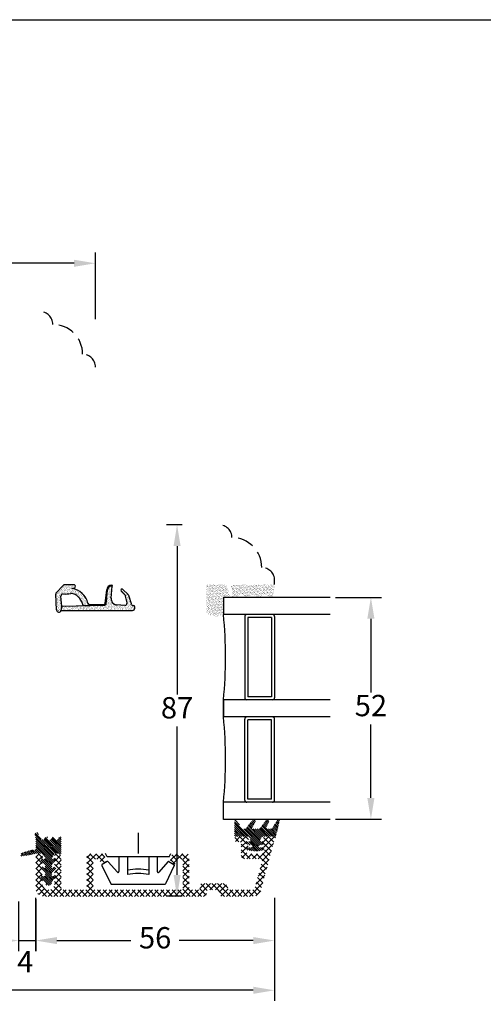
# Model space of a CAD drawing. Units: millimetres. Extents: x 0 to 2012, y -194 to 1233.
# Drawn here: x 250 to 304, y 182 to 297 of the extents above; entities that cross this region are included whole.
import ezdxf

# ---------------------------------------------------------------- set-up
doc = ezdxf.new("R2010")
doc.units = ezdxf.units.MM
doc.linetypes.add('DASHED2', pattern=[9.525, 6.35, -3.175])
for name, color, linetype, lineweight in [('MÅL', 7, 'Continuous', 13), ('PROFIL', 1, 'Continuous', 30), ('SKRAVERING', 2, 'Continuous', 13), ('STIBLET LINIE', 4, 'DASHED2', 25)]:
    doc.layers.add(name, color=color, linetype=linetype, lineweight=lineweight)
doc.styles.get("Standard").update_dxf_attribs({"font": 'italict.shx'})
doc.dimstyles.new('ISO-25', dxfattribs={"dimtxt": 2.5, "dimasz": 2.5, "dimexe": 1.25, "dimexo": 0.625, "dimtad": 0, "dimtih": 1, "dimtoh": 1, "dimdec": 1, "dimzin": 9, "dimtxsty": 'Standard', "dimcen": 2.5, "dimadec": 0, "dimazin": 0, "dimtfac": 1, "dimtdec": 1, "dimtmove": 0, "dimatfit": 3, "dimfxl": 1, "dimarcsym": 0})
pattern_1 = [(315, (50.98727, 306.52391), (0.1122532, 0.1122532), [])]

# ---------------------------------------------------------------- blocks, each defined once
blk = doc.blocks.new('*D38')
at = {"layer": 'Defpoints', "color": 0, "transparency": 16777216}
for p in [(226.7, 268.47), (226.7, 261.32), (258.7, 261.32)]:
    blk.add_point(p, dxfattribs=at)
at = {"layer": 'MÅL', "color": 0, "lineweight": -2, "transparency": 16777216}
for p, q in [((226.7, 261.94), (226.7, 269.72)), ((258.7, 261.94), (258.7, 269.72)), ((229.2, 268.47), (239.93, 268.47)), ((256.2, 268.47), (245.47, 268.47))]:
    blk.add_line(p, q, dxfattribs=at)
at = {"layer": 'MÅL', "color": 0, "transparency": 16777216}
for points in [[(229.2, 268.88), (229.2, 268.05), (226.7, 268.47)], [(256.2, 268.88), (256.2, 268.05), (258.7, 268.47)]]:
    blk.add_solid(points, dxfattribs=at)
at = {"layer": 'MÅL', "color": 0, "transparency": 16777216, "insert": (242.7, 268.47), "char_height": 2.5, "attachment_point": 5}
blk.add_mtext('64', dxfattribs=at)
blk = doc.blocks.new('*D41')
at = {"layer": 'Defpoints', "color": 0, "transparency": 16777216}
for p in [(249.7, 194.34), (251.71, 194.62), (251.71, 189.14)]:
    blk.add_point(p, dxfattribs=at)
at = {"layer": 'MÅL', "color": 0, "lineweight": -2, "transparency": 16777216}
for p, q in [((251.71, 194), (251.71, 187.89)), ((249.7, 193.71), (249.7, 187.89)), ((247.2, 189.14), (244.7, 189.14)), ((249.7, 189.14), (251.71, 189.14)), ((254.21, 189.14), (256.71, 189.14))]:
    blk.add_line(p, q, dxfattribs=at)
at = {"layer": 'MÅL', "color": 0, "transparency": 16777216}
for points in [[(247.2, 189.55), (247.2, 188.72), (249.7, 189.14)], [(254.21, 189.55), (254.21, 188.72), (251.71, 189.14)]]:
    blk.add_solid(points, dxfattribs=at)
at = {"layer": 'MÅL', "color": 0, "transparency": 16777216, "insert": (250.48, 186.34), "char_height": 2.5, "attachment_point": 5}
blk.add_mtext('4', dxfattribs=at)
blk = doc.blocks.new('*D35')
at = {"layer": 'Defpoints', "color": 0, "transparency": 16777216}
for p in [(251.7, 194.77), (279.7, 194.77), (279.7, 189.14)]:
    blk.add_point(p, dxfattribs=at)
at = {"layer": 'MÅL', "color": 0, "lineweight": -2, "transparency": 16777216}
for p, q in [((251.7, 194.14), (251.7, 187.89)), ((279.7, 194.14), (279.7, 187.89)), ((254.2, 189.14), (262.87, 189.14)), ((277.2, 189.14), (268.53, 189.14))]:
    blk.add_line(p, q, dxfattribs=at)
at = {"layer": 'MÅL', "color": 0, "transparency": 16777216}
for points in [[(254.2, 189.55), (254.2, 188.72), (251.7, 189.14)], [(277.2, 189.55), (277.2, 188.72), (279.7, 189.14)]]:
    blk.add_solid(points, dxfattribs=at)
at = {"layer": 'MÅL', "color": 0, "transparency": 16777216, "insert": (265.7, 189.14), "char_height": 2.5, "attachment_point": 5}
blk.add_mtext('56', dxfattribs=at)
blk = doc.blocks.new('*D36')
at = {"layer": 'Defpoints', "color": 0, "transparency": 16777216}
for p in [(269.47, 237.84), (268.27, 194.32), (269.47, 194.32)]:
    blk.add_point(p, dxfattribs=at)
at = {"layer": 'MÅL', "color": 0, "lineweight": -2, "transparency": 16777216}
for p, q in [((268.85, 237.84), (267.02, 237.84)), ((268.27, 235.34), (268.27, 217.95)), ((268.27, 196.82), (268.27, 214.2)), ((268.85, 194.32), (267.02, 194.32))]:
    blk.add_line(p, q, dxfattribs=at)
at = {"layer": 'MÅL', "color": 0, "transparency": 16777216}
for points in [[(267.86, 235.34), (268.69, 235.34), (268.27, 237.84)], [(267.86, 196.82), (268.69, 196.82), (268.27, 194.32)]]:
    blk.add_solid(points, dxfattribs=at)
at = {"layer": 'MÅL', "color": 0, "transparency": 16777216, "insert": (268.27, 216.08), "char_height": 2.5, "attachment_point": 5}
blk.add_mtext('87', dxfattribs=at)
blk = doc.blocks.new('*D37')
at = {"layer": 'Defpoints', "color": 0, "transparency": 16777216}
for p in [(286.2, 229.34), (286.2, 203.34), (290.99, 203.34)]:
    blk.add_point(p, dxfattribs=at)
at = {"layer": 'MÅL', "color": 0, "lineweight": -2, "transparency": 16777216}
for p, q in [((286.83, 229.34), (292.24, 229.34)), ((290.99, 226.84), (290.99, 218.21)), ((290.99, 205.84), (290.99, 214.46)), ((286.83, 203.34), (292.24, 203.34))]:
    blk.add_line(p, q, dxfattribs=at)
at = {"layer": 'MÅL', "color": 0, "transparency": 16777216}
for points in [[(290.57, 226.84), (291.4, 226.84), (290.99, 229.34)], [(290.57, 205.84), (291.4, 205.84), (290.99, 203.34)]]:
    blk.add_solid(points, dxfattribs=at)
at = {"layer": 'MÅL', "color": 0, "transparency": 16777216, "insert": (290.99, 216.34), "char_height": 2.5, "attachment_point": 5}
blk.add_mtext('52', dxfattribs=at)
blk = doc.blocks.new('*D30')
at = {"layer": 'Defpoints', "color": 0, "transparency": 16777216}
for p in [(205.7, 194.77), (279.7, 194.77), (205.7, 183.31)]:
    blk.add_point(p, dxfattribs=at)
at = {"layer": 'MÅL', "color": 0, "lineweight": -2, "transparency": 16777216}
for p, q in [((205.7, 194.14), (205.7, 182.06)), ((279.7, 194.14), (279.7, 182.06)), ((208.2, 183.31), (238.92, 183.31)), ((277.2, 183.31), (246.48, 183.31))]:
    blk.add_line(p, q, dxfattribs=at)
at = {"layer": 'MÅL', "color": 0, "transparency": 16777216}
for points in [[(208.2, 183.73), (208.2, 182.9), (205.7, 183.31)], [(277.2, 183.73), (277.2, 182.9), (279.7, 183.31)]]:
    blk.add_solid(points, dxfattribs=at)
at = {"layer": 'MÅL', "color": 0, "transparency": 16777216, "insert": (242.7, 183.31), "char_height": 2.5, "attachment_point": 5}
blk.add_mtext('148', dxfattribs=at)

msp = doc.modelspace()

# ---------------------------------------------------------------- hatches: boundary and pattern name
at = {"layer": 'SKRAVERING'}
h = msp.add_hatch(dxfattribs=at)
h.set_pattern_fill('AR-SAND', color=256, scale=0.005, angle=-90, style=0)
h.set_pattern_definition([(307.5, (188.6104, 285.32213), (0.2447066, 0.00800016), [0, -0.19304, 0, -0.2159, 0, -0.206375]), (277.5, (188.6104, 285.32213), (0.3584126, -0.2247616), [0, -0.10414, 0, -0.17399, 0, -0.066675]), (237.5, (188.6104, 285.47834), (0.0007186, -0.3954962), [0, -0.0635, 0, -0.2286, 0, -0.29845]), (227.5, (188.6104, 285.47834), (0.1114647, -0.3817782), [0, -0.03175, 0, -0.14986, 0, -0.17145])])
h.paths.add_polyline_path([(254.929, 229.737, 0.4574872), (254.663, 229.467), (254.757, 228.316), (254.666, 227.812, -0.8585423), (254.162, 227.829), (254.16, 227.863), (254.063, 229.723, -0.2065607), (254.132, 229.909), (254.924, 230.738, -0.1927924), (255.095, 230.808), (256.143, 230.819, -1.0174791), (256.173, 230.415), (255.94, 230.36, -0.3102643), (257.833, 228.657, 0.4065657), (257.983, 228.512), (259.71, 228.518, 0.3824105), (259.859, 228.652), (260.026, 230.21, -0.3868136), (260.612, 230.766, -0.4454803), (260.663, 230.712), (260.659, 230.666), (260.625, 230.666, 0.393479), (260.126, 230.202), (259.951, 228.553, -0.37313), (259.807, 228.419), (257.251, 228.366, 0.2643779), (256.096, 229.765, 0.1374472), (255.827, 229.79, -0.0617496)])
h.paths.add_polyline_path([(254.667, 227.816), (254.757, 228.315), (259.802, 228.419, 0.3821944), (259.951, 228.553), (260.126, 230.202, -0.393479), (260.625, 230.666), (260.659, 230.666), (260.536, 229.26, 0.4192757), (261.228, 228.445), (262.149, 228.401, 0.489729), (262.406, 228.702), (262.245, 229.477, 0.1477398), (262.176, 229.605), (261.714, 230.062, -1), (261.925, 230.275), (262.551, 229.656, -0.12167), (262.613, 229.554), (262.955, 228.473, 0.3313264), (263.099, 228.366), (263.159, 228.366, -0.4142136), (263.309, 228.216), (263.309, 228.066, -0.4142136), (263.059, 227.816)])
h = msp.add_hatch(dxfattribs=at)
h.set_pattern_fill('AR-SAND', color=256, scale=0.005)
h.set_pattern_definition([(37.5, (95.39962, 271.50941), (-0.00800016, 0.24470662), [0, -0.19304, 0, -0.2159, 0, -0.206375]), (7.5, (95.39962, 271.5094), (0.22476164, 0.35841255), [0, -0.10414, 0, -0.17399, 0, -0.066675]), (327.5, (95.2434, 271.50941), (0.39549619, 0.0007186), [0, -0.0635, 0, -0.2286, 0, -0.29845]), (317.5, (95.2434, 271.5094), (0.3817782, 0.11146466), [0, -0.03175, 0, -0.14986, 0, -0.17145])])
edge = h.paths.add_edge_path()
edge.add_line((273.702, 229.335), (274.459, 229.335))
edge.add_arc((270.75, 229.062), 3.719, 4.21448, 28.47785)
edge.add_line((274.019, 230.835), (271.702, 230.835))
edge.add_line((271.702, 230.835), (271.702, 227.507))
edge.add_arc((272.758, 228.713), 1.603, 228.80513, 306.07644)
edge.add_line((273.702, 227.417), (273.702, 229.335))
h = msp.add_hatch(dxfattribs=at)
h.set_pattern_fill('AR-SAND', color=256, scale=0.005)
h.set_pattern_definition([(37.5, (120.3966, 256.68466), (-0.00800016, 0.24470662), [0, -0.19304, 0, -0.2159, 0, -0.206375]), (7.5, (120.3966, 256.68466), (0.22476164, 0.35841255), [0, -0.10414, 0, -0.17399, 0, -0.066675]), (327.5, (120.2404, 256.68466), (0.39549619, 0.0007186), [0, -0.0635, 0, -0.2286, 0, -0.29845]), (317.5, (120.2404, 256.68466), (0.3817782, 0.11146466), [0, -0.03175, 0, -0.14986, 0, -0.17145])])
edge = h.paths.add_edge_path()
edge.add_arc((279.666, 230.468), 0.05, 90, 175, ccw=False)
edge.add_line((279.666, 230.518), (279.702, 230.518))
edge.add_line((279.702, 230.518), (279.702, 230.618))
edge.add_line((279.702, 230.618), (279.677, 230.618))
edge.add_arc((279.677, 230.668), 0.05, 187.48551, 270, ccw=False)
edge.add_arc((279.43, 230.635), 0.2, 7.48551, 90)
edge.add_line((279.43, 230.835), (274.83, 230.835))
edge.add_arc((274.83, 230.635), 0.2, 90, 172.51449)
edge.add_arc((274.582, 230.668), 0.05, 270, 352.51449, ccw=False)
edge.add_line((274.582, 230.618), (274.562, 230.618))
edge.add_line((274.562, 230.618), (274.562, 230.518))
edge.add_line((274.562, 230.518), (274.593, 230.518))
edge.add_arc((274.593, 230.468), 0.05, 5, 90, ccw=False)
edge.add_line((274.643, 230.472), (274.762, 229.509))
edge.add_arc((275.066, 229.652), 0.336, 205.28962, 330.01479)
edge.add_arc((275.761, 229.06), 0.586, 47.37963, 133.64316, ccw=False)
edge.add_arc((276.453, 229.652), 0.336, 208.54356, 333.48617)
edge.add_arc((277.139, 229.06), 0.586, 44.31587, 131.07417, ccw=False)
edge.add_arc((277.84, 229.652), 0.336, 212.87513, 332.24779)
edge.add_arc((278.53, 229.06), 0.586, 48.97568, 132.02645, ccw=False)
edge.add_arc((279.215, 229.652), 0.336, 206.44397, 326.00817)
edge.add_line((279.494, 229.464), (279.616, 230.472))
h = msp.add_hatch(dxfattribs=at)
h.set_pattern_fill('ANSI31', color=256, scale=0.05, angle=90)
h.set_pattern_definition([(135, (292.3037, 199.45815), (-0.1122532, -0.1122532), [])])
edge = h.paths.add_edge_path()
edge.add_line((275.826, 202.288), (275.292, 203.214))
edge.add_arc((275.205, 203.164), 0.1, 30.019, 63.95456)
edge.add_line((275.249, 203.254), (275.148, 203.303))
edge.add_arc((275.104, 203.213), 0.1, 63.95456, 180)
edge.add_line((275.004, 203.213), (275.004, 201.438))
edge.add_arc((275.129, 201.438), 0.125, 179.97009, 269.96919)
edge.add_line((275.129, 201.313), (276.544, 201.313))
edge.add_arc((276.544, 201.063), 0.25, 24.59589, 89.97471, ccw=False)
edge.add_line((276.772, 201.167), (276.772, 201.167))
edge.add_line((276.772, 201.167), (276.915, 200.854))
edge.add_arc((276.824, 200.813), 0.1, -94.9997, 24.53303, ccw=False)
edge.add_line((276.815, 200.713), (276.644, 200.728))
edge.add_arc((276.629, 200.554), 0.175, 84.96197, 257.61529)
edge.add_line((276.591, 200.383), (276.982, 200.297))
edge.add_arc((276.974, 200.197), 0.1, -0.01016, 85.02289, ccw=False)
edge.add_line((277.074, 200.197), (277.073, 200.121))
edge.add_arc((276.974, 200.121), 0.0999, 265.11192, 359.96321, ccw=False)
edge.add_line((276.965, 200.021), (276.644, 200.049))
edge.add_arc((276.629, 199.875), 0.175, 85.02908, 261.5923)
edge.add_line((276.603, 199.702), (277.449, 199.577))
edge.add_line((277.449, 199.577), (277.449, 199.578))
edge.add_line((277.449, 199.578), (278.304, 199.703))
edge.add_arc((278.279, 199.876), 0.175, 278.2985, 454.96003)
edge.add_line((278.264, 200.05), (277.932, 200.021))
edge.add_arc((277.924, 200.121), 0.1, 180.03916, 274.98101, ccw=False)
edge.add_line((277.824, 200.121), (277.823, 200.197))
edge.add_arc((277.924, 200.197), 0.1, 94.90306, 179.84287, ccw=False)
edge.add_line((277.915, 200.297), (278.316, 200.383))
edge.add_arc((278.279, 200.554), 0.175, 282.16198, 454.96649)
edge.add_line((278.264, 200.729), (278.082, 200.713))
edge.add_arc((278.074, 200.812), 0.1, 155.34906, 274.94098, ccw=False)
edge.add_line((277.983, 200.854), (278.126, 201.167))
edge.add_arc((278.354, 201.063), 0.25, 89.98984, 155.34655, ccw=False)
edge.add_line((278.354, 201.313), (279.436, 201.313))
edge.add_arc((279.436, 201.413), 0.1, 270.00915, 311.46026)
edge.add_arc((279.568, 201.264), 0.0996, -4.95235, 131.46026, ccw=False)
edge.add_arc((279.767, 201.246), 0.1, 175.04765, 211.56617)
edge.add_arc((279.469, 201.063), 0.25, 18.34494, 31.56617, ccw=False)
edge.add_arc((279.753, 201.158), 0.05, 198.34494, 346.24399)
edge.add_line((279.802, 201.146), (280.283, 203.112))
edge.add_arc((280.138, 203.151), 0.15, 345, 505.00885)
edge.add_line((280.015, 203.237), (279.405, 202.277))
edge.add_arc((279.282, 202.363), 0.15, 270, 325.01441, ccw=False)
edge.add_line((279.282, 202.213), (278.881, 202.213))
edge.add_arc((278.881, 202.363), 0.15, 150.00073, 270, ccw=False)
edge.add_line((278.752, 202.438), (279.026, 203.02))
edge.add_arc((278.844, 203.102), 0.2, 335.58501, 500.67055)
edge.add_line((278.689, 203.229), (277.973, 202.267))
edge.add_arc((277.858, 202.363), 0.15, 270, 319.97928, ccw=False)
edge.add_line((277.858, 202.213), (277.231, 202.213))
edge.add_arc((277.231, 202.363), 0.15, 150.00073, 270, ccw=False)
edge.add_line((277.102, 202.438), (277.442, 203.004))
edge.add_arc((277.268, 203.104), 0.2, 330.00073, 499.99305)
edge.add_line((277.115, 203.233), (276.323, 202.267))
edge.add_arc((276.208, 202.364), 0.15, 270, 319.97927, ccw=False)
edge.add_line((276.208, 202.214), (275.956, 202.214))
edge.add_arc((275.956, 202.364), 0.15, 210.03694, 270, ccw=False)
h = msp.add_hatch(dxfattribs=at)
h.set_pattern_fill('ANSI31', color=256, scale=0.05, angle=-90)
h.set_pattern_definition(pattern_1)
h.paths.add_polyline_path([(252.827, 196.75, -0.6068149), (252.669, 196.668), (252.538, 196.761, 0.9163312), (252.346, 196.532), (252.783, 196.095, -0.1989124), (252.827, 195.988), (252.827, 195.956, 0.9991372), (253.577, 195.979, -0.21505), (253.621, 196.095), (254.058, 196.532, 0.9163312), (253.866, 196.761), (253.734, 196.668, -0.6068149), (253.577, 196.75), (253.577, 197.051), (254.058, 197.532, 0.9163312), (253.866, 197.761), (253.734, 197.668, -0.6068149), (253.577, 197.75), (253.577, 198.051), (254.058, 198.532, 0.9163312), (253.866, 198.761), (253.734, 198.668, -0.8056475), (253.591, 198.801), (253.829, 199.208, -0.2659567), (254.045, 199.331), (254.329, 199.331, -0.2124049), (254.44, 199.281, 0.6870673), (254.702, 199.382), (254.702, 201.13, 0.767327), (254.422, 201.205), (254.319, 201.026, -0.5773503), (253.985, 201.026), (253.882, 201.205, 0.5773503), (253.622, 201.205), (253.519, 201.026, -0.5773503), (253.186, 201.026), (253.082, 201.205, 0.5773503), (252.823, 201.205), (252.729, 201.043, -0.579096), (252.338, 201.044), (251.975, 201.679, 0.9477737), (251.618, 201.5, -0.103148), (251.702, 201.101), (251.702, 199.894, -0.587636), (251.473, 199.767, 0.2134218), (251.351, 199.783), (250.095, 199.412, 0.9572917), (250.191, 199.025), (251.653, 199.321, -0.0499123), (251.752, 199.331), (252.359, 199.331, -0.2659567), (252.574, 199.208), (252.813, 198.801, -0.8056475), (252.669, 198.668), (252.538, 198.761, 0.9163312), (252.346, 198.532), (252.827, 198.051), (252.827, 197.75, -0.6068149), (252.669, 197.668), (252.538, 197.761, 0.9163312), (252.346, 197.532), (252.827, 197.051)])
h = msp.add_hatch(dxfattribs=at)
h.set_pattern_fill('ANSI37', color=256, scale=0.15, angle=-90)
h.set_pattern_definition([(315, (-43.95254, 279.07394), (0.3367596, 0.3367596), []), (45, (-43.95254, 279.07394), (-0.3367596, 0.3367596), [])])
edge = h.paths.add_edge_path()
edge.add_line((278.252, 199.316), (276.652, 199.316))
edge.add_arc((276.652, 199.566), 0.25, 180, 270, ccw=False)
edge.add_line((276.402, 199.566), (276.402, 199.926))
edge.add_arc((276.502, 199.926), 0.1, 90, 180, ccw=False)
edge.add_line((276.502, 200.026), (276.552, 200.026))
edge.add_arc((276.552, 200.126), 0.1, 270, 422.98102)
edge.add_line((276.597, 200.215), (276.456, 200.287))
edge.add_arc((276.502, 200.376), 0.1, 90, 242.98111, ccw=False)
edge.add_line((276.502, 200.476), (276.552, 200.476))
edge.add_arc((276.552, 200.576), 0.1, 270, 422.98102)
edge.add_line((276.597, 200.665), (276.456, 200.737))
edge.add_arc((276.502, 200.826), 0.1, 90, 242.98111, ccw=False)
edge.add_line((276.502, 200.926), (276.552, 200.926))
edge.add_arc((276.552, 201.026), 0.1, 270, 405)
edge.add_line((276.622, 201.097), (276.476, 201.243))
edge.add_arc((276.3, 201.066), 0.25, 45, 90)
edge.add_line((276.3, 201.316), (275.252, 201.316))
edge.add_arc((275.252, 201.016), 0.3, 90, 270)
edge.add_line((275.252, 200.716), (275.552, 200.716))
edge.add_arc((275.552, 200.466), 0.25, 0, 90, ccw=False)
edge.add_line((275.802, 200.466), (275.802, 198.966))
edge.add_arc((276.052, 198.966), 0.25, 180, 270)
edge.add_line((276.052, 198.716), (277.979, 198.716))
edge.add_arc((277.979, 198.466), 0.25, -15.00125, 90, ccw=False)
edge.add_line((278.22, 198.401), (277.376, 195.251))
edge.add_arc((277.134, 195.316), 0.25, 270, 344.99871, ccw=False)
edge.add_line((277.134, 195.066), (274.452, 195.066))
edge.add_arc((274.452, 195.316), 0.25, 180, 270, ccw=False)
edge.add_arc((273.702, 195.316), 0.5, 0, 90)
edge.add_line((273.702, 195.816), (271.202, 195.816))
edge.add_arc((271.202, 195.566), 0.25, 90, 180)
edge.add_line((270.952, 195.566), (270.952, 195.316))
edge.add_arc((270.702, 195.316), 0.25, -90, 0, ccw=False)
edge.add_line((270.702, 195.066), (269.952, 195.066))
edge.add_arc((269.952, 195.316), 0.25, 180, 270, ccw=False)
edge.add_line((269.702, 195.316), (269.702, 198.966))
edge.add_arc((269.352, 198.966), 0.35, 0, 90)
edge.add_line((269.352, 199.316), (267.807, 199.316))
edge.add_arc((267.807, 199.166), 0.15, 90, 164.99996)
edge.add_line((267.662, 199.205), (267.456, 198.436))
edge.add_arc((267.577, 198.403), 0.125, 165, 239.99996)
edge.add_line((267.514, 198.295), (267.883, 198.083))
edge.add_arc((267.945, 198.191), 0.125, 240, 344.99998)
edge.add_line((268.066, 198.158), (268.172, 198.555))
edge.add_arc((268.317, 198.516), 0.15, 90, 165, ccw=False)
edge.add_line((268.317, 198.666), (268.802, 198.666))
edge.add_arc((268.802, 198.516), 0.15, 0, 90, ccw=False)
edge.add_line((268.952, 198.516), (268.952, 195.216))
edge.add_arc((268.802, 195.216), 0.15, -90, 0, ccw=False)
edge.add_line((268.802, 195.066), (258.602, 195.066))
edge.add_arc((258.602, 195.216), 0.15, 180, 270, ccw=False)
edge.add_line((258.452, 195.216), (258.452, 198.516))
edge.add_arc((258.602, 198.516), 0.15, 90, 180, ccw=False)
edge.add_line((258.602, 198.666), (259.087, 198.666))
edge.add_arc((259.087, 198.516), 0.15, 15.00004, 90, ccw=False)
edge.add_line((259.232, 198.555), (259.338, 198.158))
edge.add_arc((259.458, 198.191), 0.125, 195, 300.00004)
edge.add_line((259.521, 198.083), (259.889, 198.295))
edge.add_arc((259.827, 198.403), 0.125, 300, 375.00008)
edge.add_line((259.948, 198.436), (259.741, 199.205))
edge.add_arc((259.597, 199.166), 0.15, 15, 90)
edge.add_line((259.597, 199.316), (258.052, 199.316))
edge.add_arc((258.052, 198.966), 0.35, 90, 180)
edge.add_line((257.702, 198.966), (257.702, 195.216))
edge.add_arc((257.552, 195.216), 0.15, -90, 0, ccw=False)
edge.add_line((257.552, 195.066), (254.952, 195.066))
edge.add_arc((254.952, 195.316), 0.25, 180, 270, ccw=False)
edge.add_line((254.702, 195.316), (254.702, 198.881))
edge.add_arc((254.267, 198.881), 0.435, 0, 142.26744)
edge.add_arc((254.002, 199.086), 0.1, 142.26741, 270)
edge.add_line((254.002, 198.986), (254.102, 198.986))
edge.add_line((254.102, 198.986), (253.914, 198.633))
edge.add_arc((254.002, 198.586), 0.1, 151.92751, 270)
edge.add_line((254.002, 198.486), (254.102, 198.486))
edge.add_line((254.102, 198.486), (253.914, 198.133))
edge.add_arc((254.002, 198.086), 0.1, 151.92751, 270)
edge.add_line((254.002, 197.986), (254.102, 197.986))
edge.add_line((254.102, 197.986), (253.914, 197.633))
edge.add_arc((254.002, 197.586), 0.1, 151.92751, 270)
edge.add_line((254.002, 197.486), (254.102, 197.486))
edge.add_line((254.102, 197.486), (253.914, 197.133))
edge.add_arc((254.002, 197.086), 0.1, 151.92751, 270)
edge.add_line((254.002, 196.986), (254.102, 196.986))
edge.add_line((254.102, 196.986), (253.914, 196.633))
edge.add_arc((254.002, 196.586), 0.1, 151.92751, 180)
edge.add_line((253.902, 196.586), (253.902, 196.266))
edge.add_line((253.902, 196.266), (253.902, 195.766))
edge.add_arc((253.202, 195.766), 0.7, -180, 0, ccw=False)
edge.add_line((252.502, 195.766), (252.502, 196.241))
edge.add_arc((252.402, 196.241), 0.1, 0, 28.07252)
edge.add_line((252.49, 196.288), (252.302, 196.641))
edge.add_line((252.302, 196.641), (252.402, 196.641))
edge.add_arc((252.402, 196.741), 0.1, 270, 388.07252)
edge.add_line((252.49, 196.788), (252.302, 197.141))
edge.add_line((252.302, 197.141), (252.402, 197.141))
edge.add_arc((252.402, 197.241), 0.1, 270, 388.07252)
edge.add_line((252.49, 197.288), (252.302, 197.641))
edge.add_line((252.302, 197.641), (252.402, 197.641))
edge.add_arc((252.402, 197.741), 0.1, 270, 388.07252)
edge.add_line((252.49, 197.788), (252.302, 198.141))
edge.add_line((252.302, 198.141), (252.402, 198.141))
edge.add_arc((252.402, 198.241), 0.1, 270, 388.07252)
edge.add_line((252.49, 198.288), (252.302, 198.641))
edge.add_line((252.302, 198.641), (252.402, 198.641))
edge.add_arc((252.402, 198.741), 0.1, 270, 360)
edge.add_line((252.502, 198.741), (252.502, 198.916))
edge.add_arc((252.102, 198.916), 0.4, 0, 180)
edge.add_line((251.702, 198.916), (251.702, 195.316))
edge.add_arc((252.702, 195.316), 1, 180, 270)
edge.add_line((252.702, 194.316), (271.452, 194.316))
edge.add_arc((271.452, 194.566), 0.25, 270, 360)
edge.add_line((271.702, 194.566), (271.702, 194.816))
edge.add_arc((271.952, 194.816), 0.25, 90, 180, ccw=False)
edge.add_line((271.952, 195.066), (272.952, 195.066))
edge.add_arc((272.952, 194.816), 0.25, 0, 90, ccw=False)
edge.add_line((273.202, 194.816), (273.202, 194.566))
edge.add_arc((273.452, 194.566), 0.25, 180, 270)
edge.add_line((273.452, 194.316), (277.134, 194.316))
edge.add_arc((277.134, 195.316), 1, 270, 344.9987)
edge.add_line((278.1, 195.057), (279.693, 201.001))
edge.add_arc((279.452, 201.066), 0.25, 344.99871, 450)
edge.add_line((279.452, 201.316), (278.604, 201.316))
edge.add_arc((278.604, 201.066), 0.25, 90, 135)
edge.add_line((278.427, 201.243), (278.281, 201.097))
edge.add_arc((278.352, 201.026), 0.1, 135, 270)
edge.add_line((278.352, 200.926), (278.402, 200.926))
edge.add_arc((278.402, 200.826), 0.1, -62.98102, 90, ccw=False)
edge.add_line((278.447, 200.737), (278.306, 200.665))
edge.add_arc((278.352, 200.576), 0.1, 117.01889, 270)
edge.add_line((278.352, 200.476), (278.402, 200.476))
edge.add_arc((278.402, 200.376), 0.1, -62.98102, 90, ccw=False)
edge.add_line((278.447, 200.287), (278.306, 200.215))
edge.add_arc((278.352, 200.126), 0.1, 117.01889, 270)
edge.add_line((278.352, 200.026), (278.402, 200.026))
edge.add_arc((278.402, 199.926), 0.1, 0, 90, ccw=False)
edge.add_line((278.502, 199.926), (278.502, 199.566))
edge.add_arc((278.252, 199.566), 0.25, -90, 0, ccw=False)
h = msp.add_hatch(dxfattribs=at)
h.set_pattern_fill('ANSI31', color=256, scale=0.05, angle=-90)
h.set_pattern_definition(pattern_1)
h.paths.add_polyline_path([(253.202, 200.064, -1), (253.202, 200.314, -1)])

# ---------------------------------------------------------------- linework, layer by layer
at = {"layer": 'Defpoints'}
msp.add_line((0, 297), (420, 297), dxfattribs=at)
at = {"layer": 'PROFIL'}
for p, q in [((254.132, 229.909), (254.911, 230.725)), ((256.143, 230.819), (255.095, 230.808)), ((260.535, 229.256), (260.659, 230.666)), ((260.625, 230.666), (260.659, 230.666)), ((260.625, 230.666), (260.659, 230.666)), ((260.663, 230.711), (260.659, 230.666)), ((254.16, 227.863), (254.063, 229.723)), ((255.94, 230.36), (256.173, 230.415)), ((259.859, 228.652), (260.026, 230.21)), ((259.951, 228.553), (260.126, 230.202)), ((259.951, 228.553), (260.126, 230.202)), ((262.176, 229.605), (261.714, 230.062)), ((262.551, 229.656), (261.925, 230.275)), ((262.955, 228.473), (262.613, 229.554)), ((254.757, 228.316), (254.663, 229.467)), ((254.757, 228.315), (259.802, 228.419)), ((257.251, 228.366), (259.802, 228.419)), ((257.983, 228.512), (259.71, 228.518)), ((262.149, 228.401), (261.228, 228.445)), ((262.406, 228.702), (262.245, 229.477)), ((263.099, 228.366), (263.159, 228.366)), ((286.202, 229.335), (273.702, 229.335)), ((273.702, 229.335), (273.702, 227.335)), ((254.757, 228.316), (254.667, 227.816)), ((254.757, 228.315), (254.667, 227.816)), ((254.667, 227.816), (263.059, 227.816)), ((263.309, 228.066), (263.309, 228.216)), ((286.202, 227.335), (273.702, 227.335)), ((276.202, 227.085), (276.202, 217.585)), ((276.552, 226.985), (276.552, 217.685)), ((279.352, 226.985), (276.552, 226.985)), ((279.352, 226.985), (279.352, 217.685)), ((279.702, 227.085), (279.702, 217.585)), ((286.202, 217.335), (273.702, 217.335)), ((273.702, 217.335), (273.702, 215.335)), ((273.702, 215.335), (273.702, 217.335)), ((279.352, 217.685), (276.552, 217.685)), ((286.202, 215.335), (273.702, 215.335)), ((276.202, 205.585), (276.202, 215.085)), ((276.552, 205.685), (276.552, 214.985)), ((279.352, 214.985), (276.552, 214.985)), ((279.352, 205.685), (279.352, 214.985)), ((279.702, 205.585), (279.702, 215.085)), ((286.202, 205.335), (273.702, 205.335)), ((273.702, 203.335), (273.702, 205.335)), ((279.352, 205.685), (276.552, 205.685)), ((286.202, 203.335), (273.702, 203.335)), ((263.702, 201.74), (263.702, 199.335)), ((260.089, 198.393), (259.499, 198.065)), ((260.077, 198.935), (259.877, 199.335)), ((267.327, 198.935), (260.077, 198.935)), ((260.213, 198.371), (261.276, 197.146)), ((261.452, 198.935), (261.452, 197.211)), ((262.452, 198.935), (262.452, 196.885)), ((264.952, 198.935), (264.952, 196.885)), ((265.952, 198.935), (265.952, 197.211)), ((267.191, 198.371), (266.127, 197.146)), ((267.315, 198.393), (267.905, 198.065)), ((267.327, 198.935), (267.527, 199.335)), ((259.457, 197.934), (260.5, 195.791)), ((267.947, 197.934), (266.904, 195.791)), ((260.589, 195.735), (266.814, 195.735))]:
    msp.add_line(p, q, dxfattribs=at)
for centre, radius, start, end in [((255.098, 230.558), 0.25, 90.56749, 138.39055), ((256.161, 230.617), 0.203, 273.18075, 95.16631), ((260.625, 230.166), 0.6, 91.19888, 175.78748), ((260.625, 230.166), 0.5, 90, 175.91438), ((260.625, 230.166), 0.5, 90, 175.91438), ((260.613, 230.716), 0.05, 354.81928, 91.19888), ((254.313, 229.736), 0.25, 136.30364, 182.9873), ((254.912, 229.487), 0.25, 86.32319, 184.65715), ((255.163, 233.389), 3.66, 266.32319, 280.4572), ((255.918, 229.298), 0.5, 69.15277, 100.4572), ((255.646, 228.131), 2.249, 13.54103, 82.49004), ((255.443, 228.05), 1.835, 9.91711, 69.15277), ((261.819, 230.169), 0.15, 45.29995, 225.29995), ((262, 229.427), 0.25, 11.68365, 45.29995), ((262.375, 229.478), 0.25, 17.55163, 45.29995), ((257.983, 228.662), 0.15, 181.72165, 270.22153), ((259.71, 228.668), 0.15, 270.16787, 353.87738), ((259.802, 228.569), 0.15, 270.2752, 353.9415), ((259.802, 228.569), 0.15, 270.2752, 353.9415), ((261.282, 229.193), 0.75, 175.15076, 265.80776), ((262.161, 228.651), 0.25, 267.31432, 11.68365), ((263.099, 228.516), 0.15, 196.67441, 270), ((263.159, 228.216), 0.15, 0, 90), ((254.415, 227.859), 0.255, 179.19139, 350.20211), ((263.059, 228.066), 0.25, 270, 0), ((223.827, 222.335), 50.125, 354.27519, 5.72481), ((276.452, 227.085), 0.25, 90, 180), ((279.452, 227.085), 0.25, 0, 90), ((276.452, 217.585), 0.25, 180, 270), ((279.452, 217.585), 0.25, 270, 0), ((223.827, 210.335), 50.125, 354.27519, 5.72481), ((276.452, 215.085), 0.25, 90, 180), ((279.452, 215.085), 0.25, 0, 90), ((276.452, 205.585), 0.25, 180, 270), ((279.452, 205.585), 0.25, 270, 0), ((260.138, 198.306), 0.1, 40.93755, 119.0546), ((267.266, 198.306), 0.1, 60.9454, 139.06245), ((259.547, 197.978), 0.1, 119.0546, 205.93755), ((263.702, 189.625), 7.863, 80.85216, 99.14784), ((267.857, 197.978), 0.1, 334.06245, 60.9454), ((261.352, 197.211), 0.1, 220.93755, 0), ((263.702, 189.123), 7.863, 80.85216, 99.14784), ((266.052, 197.211), 0.1, 180, 319.06245), ((260.589, 195.835), 0.1, 205.93755, 270), ((266.814, 195.835), 0.1, 270, 334.06245)]:
    msp.add_arc(centre, radius, start, end, dxfattribs=at)
at = {"layer": 'STIBLET LINIE', "ltscale": 0.3}
msp.add_line((279.702, 230.835), (279.702, 231.335), dxfattribs=at)
for centre, radius in [((252.202, 261.316), 1.5), ((253.702, 257.816), 3.5), ((257.202, 256.316), 1.5), ((273.202, 236.335), 1.5), ((274.702, 232.835), 3.5), ((278.202, 231.335), 1.5)]:
    msp.add_arc(centre, radius, 0, 90, dxfattribs=at)

# ---------------------------------------------------------------- dimensions: what is measured, and where the dimension line sits
at = {"layer": 'MÅL'}
for base, p1, p2, picture, middle in [((226.702, 268.466), (258.702, 261.316), (226.702, 261.316), '*D38', (242.702, 268.466)), ((205.702, 183.312), (279.702, 194.766), (205.702, 194.766), '*D30', (242.702, 183.312)), ((279.702, 189.135), (251.702, 194.766), (279.702, 194.766), '*D35', (265.702, 189.135))]:
    dim = msp.add_linear_dim(base=base, p1=p1, p2=p2, dimstyle='ISO-25', override={"dimlfac": 2}, dxfattribs=at)
    dim.commit()
    dim.dimension.update_dxf_attribs({"geometry": picture, "text_midpoint": middle})
for base, p1, p2, picture, middle in [((268.274, 194.316), (269.475, 237.835), (269.475, 194.316), '*D36', (268.274, 216.075)), ((290.986, 203.335), (286.202, 229.335), (286.202, 203.335), '*D37', (290.986, 216.335))]:
    dim = msp.add_linear_dim(base=base, p1=p1, p2=p2, angle=90, dimstyle='ISO-25', override={"dimlfac": 2}, dxfattribs=at)
    dim.commit()
    dim.dimension.update_dxf_attribs({"geometry": picture, "text_midpoint": middle})
dim = msp.add_linear_dim(base=(251.712, 189.135), p1=(249.702, 194.335), p2=(251.712, 194.624), dimstyle='ISO-25', override={"dimlfac": 2, "dimtmove": 2}, dxfattribs=at)
dim.commit()
dim.dimension.update_dxf_attribs({"geometry": '*D41', "text_midpoint": (250.477, 186.336), "dimtype": 160})

doc.saveas('drawing.dxf')
